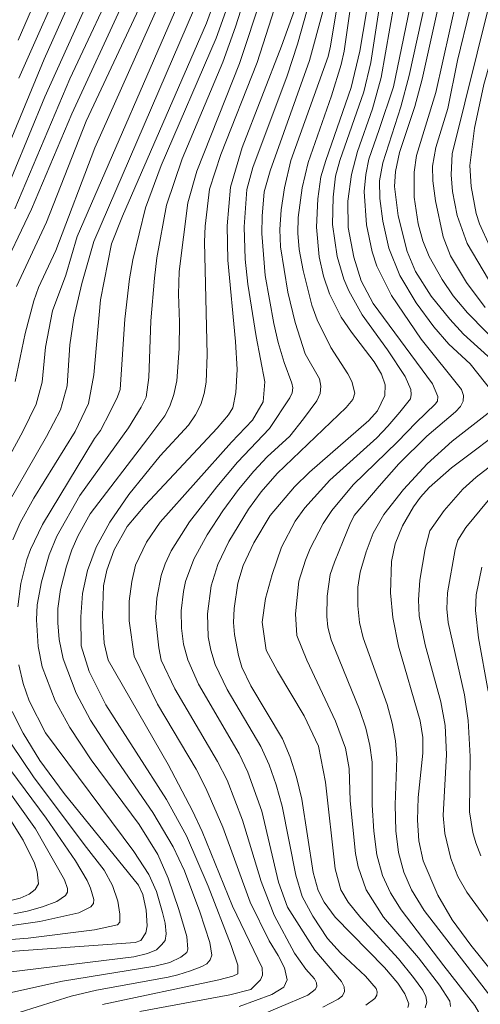
# Model space of a CAD drawing. Units: millimetres. Extents: x -64000 to -62000, y 22500 to 24000.
# Drawn here: x -63892 to -63829, y 23021 to 23154 of the extents above; entities that cross this region are included whole.
import ezdxf

# ---------------------------------------------------------------- set-up
doc = ezdxf.new("R2010")
doc.units = ezdxf.units.MM
doc.layers.add('710100_等高線（計曲線）', color=7, linetype='Continuous', lineweight=20)
doc.layers.add('710200_等高線（主曲線）', color=7, linetype='Continuous', lineweight=9)

msp = doc.modelspace()

# ---------------------------------------------------------------- linework, layer by layer
at = {"layer": '710100_等高線（計曲線）', "flags": 128}
for points in [[(-63885.66, 23166.56), (-63892.16, 23151.68)], [(-63827.51, 23107.97), (-63831.73, 23111.84), (-63833.62, 23113.85), (-63836.14, 23116.98), (-63838.28, 23120.31), (-63839.41, 23123.01), (-63840.61, 23127.85), (-63841.1, 23131.84), (-63840.98, 23133.88), (-63840.41, 23136.47), (-63838.36, 23142.69), (-63837.37, 23146.37), (-63834.57, 23159.03)], [(-63894.83, 23119.37), (-63890.31, 23128.78), (-63884.88, 23141.71), (-63877.76, 23157.06)], [(-63890.02, 23089.6), (-63884.39, 23098.62), (-63882.59, 23102.44), (-63881.88, 23106.33), (-63880.98, 23116.46), (-63879.46, 23124.08), (-63878.01, 23127.81), (-63866.62, 23153.98), (-63865.28, 23157.65)], [(-63854.63, 23155.89), (-63856.44, 23150.86), (-63861.78, 23137.13), (-63863.36, 23131.75), (-63863.8, 23126.53), (-63863.72, 23121.88), (-63862.66, 23110.84), (-63862.44, 23107.03), (-63862.61, 23103.94), (-63863.03, 23101.85), (-63863.62, 23100.91), (-63865.17, 23099.1), (-63874.91, 23088.64), (-63877.36, 23085.78), (-63879.13, 23082.58), (-63880.12, 23079.85), (-63880.55, 23077.72), (-63880.71, 23073.64), (-63880.48, 23069.93), (-63879.93, 23067.65), (-63871.79, 23053.52), (-63868.5, 23047.24), (-63867.2, 23044.43), (-63863.06, 23034.3), (-63859.04, 23025.95)], [(-63844.89, 23155.51), (-63845.82, 23150.2), (-63846.97, 23145.26), (-63850.44, 23135.36), (-63851.08, 23133.14), (-63851.52, 23130.15), (-63851.68, 23126.32), (-63851.31, 23122.32), (-63850.73, 23119.71), (-63849.93, 23117.31), (-63848.32, 23114.14), (-63846.95, 23112.09), (-63843.85, 23108.09), (-63842.85, 23106.41), (-63842.36, 23104.95), (-63842.42, 23103.51), (-63843.43, 23101.46), (-63844.57, 23100.14), (-63852.65, 23093.13), (-63854.69, 23091.14), (-63857.96, 23087.25), (-63860.17, 23083.56), (-63861.62, 23080.48), (-63862.35, 23078.06), (-63862.87, 23074.67), (-63862.95, 23072.76), (-63862.79, 23071.11), (-63862.27, 23068.3), (-63861.8, 23066.71), (-63860.57, 23064.17), (-63856.31, 23056.97), (-63855.26, 23054.5), (-63854.38, 23051.77), (-63853.67, 23048.79), (-63852.14, 23038.86), (-63851.48, 23036.41), (-63850.66, 23034.87), (-63849.14, 23032.81), (-63842.48, 23025.99), (-63840.66, 23023.89), (-63839.72, 23022.43), (-63839.15, 23021.05), (-63839.29, 23020.56)], [(-63824.95, 23021.82), (-63830.77, 23029.01), (-63833.28, 23032.47), (-63835.25, 23035.81), (-63837.2, 23040.44), (-63837.82, 23043.18), (-63838.01, 23045.95), (-63837.88, 23049.03), (-63837.27, 23055.05), (-63837.26, 23057.17), (-63837.64, 23059.44), (-63840.56, 23069.56), (-63841.35, 23073.43), (-63841.67, 23076.76), (-63841.52, 23081.01), (-63841, 23083.42), (-63840.01, 23085.87), (-63838.54, 23088.42), (-63837.57, 23089.72), (-63836.39, 23091.03), (-63833.4, 23093.7), (-63825.19, 23099.85)], [(-63892.88, 23083.96), (-63891.88, 23086.28), (-63890.02, 23089.6)], [(-63907.12, 23027.17), (-63876.29, 23029.36), (-63875.5, 23029.67), (-63874.82, 23030.69), (-63874.63, 23031.62), (-63874.8, 23033.76), (-63875.25, 23035.87), (-63875.82, 23037.17), (-63885.92, 23049.58), (-63889.21, 23054.04), (-63891.47, 23057.74), (-63892.96, 23060.68)], [(-63859.04, 23025.95), (-63859.01, 23024.94), (-63859.26, 23024.32), (-63860.58, 23023.01), (-63863.43, 23022.3), (-63875.62, 23020.04)]]:
    msp.add_lwpolyline(points, dxfattribs=at)
at = {"layer": '710200_等高線（主曲線）', "flags": 128}
for points in [[(-63896.49, 23130.19), (-63888.62, 23149.1), (-63881.98, 23163.94)], [(-63830.85, 23107.8), (-63833.75, 23110.49), (-63835.76, 23112.84), (-63838.16, 23116.08), (-63840.38, 23119.76), (-63841.88, 23123.47), (-63842.7, 23127.13), (-63843.1, 23130.21), (-63843.12, 23132.61), (-63842.7, 23135.03), (-63840.27, 23142.62), (-63839.11, 23146.89), (-63835.35, 23163.98)], [(-63892.04, 23146.53), (-63885.14, 23162.1)], [(-63894.93, 23128.56), (-63888.5, 23144.01), (-63880.61, 23161.54)], [(-63892.61, 23128.83), (-63885.14, 23146.42), (-63878.05, 23161.56)], [(-63887.05, 23123.17), (-63881.73, 23137.06), (-63871.65, 23159.69)], [(-63876.41, 23068.2), (-63877.07, 23072.97), (-63877.09, 23075.66), (-63876.72, 23078.31), (-63876.21, 23080.51), (-63874.74, 23083.63), (-63872.9, 23086.36), (-63863.22, 23097.2), (-63860.38, 23100.16), (-63858.91, 23102.64), (-63858.71, 23105.38), (-63859.86, 23111.51), (-63860.99, 23118.59), (-63861.36, 23121.99), (-63861.5, 23126.37), (-63861.12, 23131.44), (-63860.3, 23134.42), (-63855.68, 23146.83), (-63854.26, 23151.14), (-63851.64, 23160.5)], [(-63888.35, 23046.21), (-63893.11, 23052.67), (-63895.46, 23056.2), (-63898.21, 23061.23), (-63899.53, 23064.67), (-63900.43, 23068.28), (-63900.71, 23070.12), (-63900.92, 23073.77), (-63900.64, 23077.39), (-63899.69, 23082.17), (-63898.6, 23085.28), (-63897.55, 23087.55), (-63891.51, 23098.65), (-63889.7, 23102.32), (-63888.88, 23105.31), (-63888.44, 23110.06), (-63887.47, 23115), (-63885.68, 23119.81), (-63884.14, 23125.07), (-63869.46, 23158.89)], [(-63883.18, 23042.68), (-63890.05, 23051.83), (-63893.06, 23056.24), (-63895.13, 23059.8), (-63896.51, 23062.99), (-63897.47, 23066.25), (-63897.79, 23067.92), (-63898.1, 23071.33), (-63898.1, 23073.08), (-63897.78, 23076.67), (-63896.87, 23081.39), (-63895.85, 23084.51), (-63894.97, 23086.38), (-63888.3, 23097.97), (-63886.42, 23101.58), (-63885.5, 23104.82), (-63885.11, 23110.39), (-63884.57, 23114.05), (-63883.5, 23118.7), (-63881.88, 23124.41), (-63867.22, 23158.35)], [(-63883.77, 23089.97), (-63877.19, 23099.14), (-63875.46, 23101.92), (-63874.8, 23103.3), (-63874.42, 23105.94), (-63874.14, 23113.65), (-63873.67, 23119.44), (-63873.32, 23122.18), (-63872.02, 23129.32), (-63869.88, 23135.57), (-63864.38, 23148.71), (-63862.66, 23153.46), (-63861.21, 23158.04)], [(-63883.6, 23069.57), (-63883.62, 23073.52), (-63883.4, 23076.68), (-63882.73, 23079.81), (-63881.57, 23082.95), (-63879.72, 23086.37), (-63877.13, 23090.1), (-63872.87, 23095.34), (-63869.04, 23099.51), (-63868.1, 23100.88), (-63867.39, 23102.31), (-63866.9, 23103.79), (-63866.65, 23105.33), (-63866.5, 23109.01), (-63866.89, 23124.35), (-63866.79, 23126.45), (-63866.19, 23131.46), (-63864.66, 23136.17), (-63859.74, 23148.64), (-63856.62, 23158.42)], [(-63855.6, 23034.19), (-63856.86, 23037.57), (-63859.1, 23047.2), (-63860.99, 23052.48), (-63862.17, 23054.93), (-63867.7, 23064.38), (-63869.13, 23067.67), (-63869.71, 23069.8), (-63870, 23071.97), (-63870.02, 23074.34), (-63869.74, 23076.93), (-63869.44, 23078.32), (-63868.32, 23081.32), (-63866.52, 23084.62), (-63864.38, 23087.89), (-63862.26, 23090.77), (-63860.19, 23093.26), (-63858.37, 23095.21), (-63855.29, 23098.01), (-63853.45, 23100.35), (-63851.66, 23102.79), (-63851.21, 23103.79), (-63851.09, 23104.79), (-63851.28, 23105.77), (-63853.22, 23109.16), (-63854.58, 23113.42), (-63855.59, 23117.54), (-63856.56, 23123.66), (-63856.64, 23126.03), (-63856.46, 23128.66), (-63856.03, 23131.68), (-63855.15, 23135.36), (-63850.12, 23149.47), (-63849.77, 23150.88), (-63848.6, 23157.99)], [(-63843.19, 23139.56), (-63841.24, 23145.35), (-63838.49, 23158.71)], [(-63882.91, 23140.71), (-63875.4, 23156.71)], [(-63882.39, 23087.46), (-63874.54, 23097.67), (-63872.25, 23100.74), (-63871.56, 23102.05), (-63871.02, 23103.63), (-63870.64, 23105.49), (-63870.32, 23109.88), (-63870.24, 23113.45), (-63870.42, 23117.25), (-63870.29, 23120.3), (-63869.13, 23129.61), (-63867.91, 23133.94), (-63862.13, 23148.49), (-63859.04, 23157.8)], [(-63881.79, 23097.68), (-63880.97, 23098.75), (-63879.65, 23101.28), (-63878.66, 23103.33), (-63878.31, 23104.34), (-63877.66, 23113.85), (-63877.03, 23119.31), (-63876.57, 23121.92), (-63874.89, 23128.97), (-63872.75, 23134.69), (-63865.27, 23151.94), (-63863.28, 23157.56)], [(-63856.97, 23066.15), (-63858.51, 23069.02), (-63859.04, 23072.81), (-63858.59, 23075.99), (-63857.69, 23079.27), (-63856.45, 23082.97), (-63854.56, 23086.49), (-63853.25, 23088.29), (-63849.86, 23092.03), (-63843.52, 23097.8), (-63841.99, 23099.37), (-63840.38, 23101.26), (-63838.96, 23103.08), (-63838.83, 23103.63), (-63838.9, 23104.32), (-63839.68, 23106.07), (-63842.06, 23109.69), (-63845.48, 23114.43), (-63847.32, 23117.69), (-63847.99, 23119.28), (-63848.88, 23122.37), (-63849.5, 23126.67), (-63849.44, 23130.41), (-63849.09, 23133.25), (-63848.5, 23135.37), (-63845.27, 23144.66), (-63844.34, 23148.64), (-63843.07, 23156.87)], [(-63847.12, 23048.58), (-63847.25, 23052.95), (-63847.76, 23055.7), (-63849.12, 23059.4), (-63853.01, 23067.64), (-63854.36, 23071.01), (-63854.54, 23073.92), (-63854.06, 23078.36), (-63853.19, 23081.19), (-63852.54, 23082.77), (-63850.78, 23086.19), (-63849.62, 23087.92), (-63846.7, 23091.39), (-63840.68, 23097.23), (-63838.15, 23099.86), (-63835.59, 23102.32), (-63835.28, 23102.77), (-63835.24, 23103.38), (-63835.97, 23105.1), (-63843.99, 23115.98), (-63845.61, 23119.07), (-63846.64, 23122.27), (-63847.39, 23126.29), (-63847.42, 23129.84), (-63846.94, 23133.45), (-63846.13, 23136.57), (-63844.11, 23142.39), (-63842.93, 23146.62), (-63841.17, 23156.64)], [(-63826.89, 23094.87), (-63821.23, 23099.92), (-63820.49, 23100.86), (-63820.21, 23101.73), (-63820.25, 23102.17), (-63822.04, 23104.98), (-63823.68, 23107.04), (-63831.23, 23114.71), (-63833.15, 23117.04), (-63834.66, 23119.23), (-63836.4, 23122.37), (-63837.25, 23124.49), (-63837.88, 23126.78), (-63838.42, 23130.38), (-63838.45, 23133.78), (-63838.13, 23136.04), (-63835.52, 23144.6), (-63832.64, 23157.37)], [(-63832.6, 23127.89), (-63833.23, 23131.17), (-63833.42, 23133.43), (-63833.3, 23136.28), (-63828.16, 23156.81)], [(-63873.07, 23069.32), (-63873.5, 23073.43), (-63873.35, 23076.07), (-63872.73, 23079.11), (-63872.19, 23080.71), (-63871.37, 23082.46), (-63868.89, 23086.41), (-63865.21, 23091.16), (-63862.41, 23094.48), (-63858.07, 23099.04), (-63855.28, 23103.2), (-63854.98, 23103.88), (-63854.89, 23104.55), (-63855.02, 23105.21), (-63856.07, 23107.99), (-63856.89, 23110.71), (-63857.47, 23113.26), (-63858.64, 23119.79), (-63859.08, 23125.47), (-63859.05, 23127.83), (-63858.76, 23131.1), (-63857.97, 23133.96), (-63852.63, 23148.93), (-63850.81, 23155.54)], [(-63845, 23020.88), (-63843.79, 23021.78), (-63843.51, 23022.23), (-63843.45, 23022.68), (-63843.61, 23023.13), (-63845.04, 23024.84), (-63848.42, 23027.98), (-63850.18, 23029.91), (-63852.18, 23032.95), (-63853.62, 23035.62), (-63854.5, 23038.51), (-63856.35, 23047.85), (-63857.15, 23050.75), (-63858.11, 23053.45), (-63859.24, 23055.94), (-63863.78, 23063.66), (-63865.42, 23067.07), (-63866.03, 23068.98), (-63866.38, 23070.83), (-63866.46, 23073.92), (-63865.99, 23077.73), (-63865.06, 23080.59), (-63863.57, 23083.71), (-63860.92, 23088.09), (-63859.19, 23090.48), (-63857.04, 23092.93), (-63847.67, 23101.88), (-63846.78, 23102.97), (-63846.48, 23103.82), (-63846.9, 23105.42), (-63847.45, 23106.46), (-63849.73, 23110.03), (-63851.59, 23113.76), (-63852.31, 23115.76), (-63853.49, 23120.45), (-63854.02, 23123.31), (-63854.22, 23125.51), (-63854.16, 23127.62), (-63853.63, 23131.66), (-63852.82, 23135.1), (-63849.63, 23144.12), (-63848.33, 23148.36), (-63847.92, 23150.19), (-63847.06, 23156.19)], [(-63831.34, 23118.82), (-63833.5, 23122.43), (-63834.51, 23125.04), (-63835.57, 23129.9), (-63835.92, 23132.63), (-63835.94, 23134.61), (-63835.49, 23137.13), (-63833.89, 23142.4), (-63832.57, 23148.93), (-63830.89, 23155.78)], [(-63812.72, 23096.58), (-63810.85, 23099.16), (-63810.38, 23100.19), (-63810.53, 23101.15), (-63811.23, 23102.79), (-63813.54, 23105.59), (-63821.45, 23114.14), (-63824.65, 23117.99), (-63826.77, 23121.14), (-63828.18, 23123.69), (-63829.57, 23126.78), (-63830.03, 23128.19), (-63830.73, 23131.84), (-63830.9, 23134.7), (-63830.25, 23139.76), (-63829.01, 23145.66), (-63826.34, 23155.07)], [(-63892.36, 23118.27), (-63888.31, 23127.03), (-63882.91, 23140.71)], [(-63834.42, 23026.2), (-63840.21, 23033.82), (-63841.67, 23036.12), (-63842.75, 23038.48), (-63843.51, 23041.27), (-63843.93, 23044.47), (-63844.12, 23047.98), (-63844.13, 23053.84), (-63844.44, 23056.06), (-63845.01, 23058.44), (-63845.84, 23060.98), (-63849.7, 23070.4), (-63850.14, 23072.12), (-63850.28, 23073.57), (-63850.25, 23076.33), (-63849.84, 23079.24), (-63849.24, 23080.94), (-63848.09, 23083.82), (-63847.18, 23086.04), (-63846.57, 23087.26), (-63843.19, 23091.23), (-63840.5, 23094.25), (-63836.72, 23097.99), (-63832.84, 23101.3), (-63832.16, 23102.01), (-63831.79, 23102.76), (-63831.75, 23103.53), (-63832.02, 23104.34), (-63837.48, 23111.17), (-63841.52, 23117.08), (-63843.49, 23121.06), (-63844.15, 23122.99), (-63844.9, 23126.66), (-63845.22, 23131.16), (-63845, 23133.48), (-63844.58, 23135.54), (-63843.19, 23139.56)], [(-63827.62, 23118.04), (-63831.26, 23124.13), (-63832.6, 23127.89)], [(-63892.53, 23105.41), (-63891.19, 23111.9), (-63890, 23116.33), (-63889.37, 23118.14), (-63887.05, 23123.17)], [(-63828.81, 23115.43), (-63831.34, 23118.82)], [(-63827.71, 23103.86), (-63830.85, 23107.8)], [(-63827.3, 23021.03), (-63837.08, 23033.71), (-63838.79, 23036.5), (-63839.84, 23038.92), (-63840.56, 23041.58), (-63840.94, 23044.53), (-63841.04, 23048.04), (-63840.8, 23054.38), (-63840.99, 23056.72), (-63841.42, 23059.13), (-63842.09, 23061.64), (-63845.34, 23070.66), (-63845.85, 23072.77), (-63846.08, 23074.99), (-63846.07, 23077.54), (-63845.76, 23079.58), (-63844.94, 23082.31), (-63844, 23084.87), (-63842.54, 23087.4), (-63839.89, 23090.78), (-63836.66, 23094.27), (-63833.3, 23097.33), (-63828.42, 23101.14)], [(-63892.2, 23074.87), (-63891.76, 23078.04), (-63890.96, 23081.28), (-63890.48, 23082.64), (-63888.85, 23086.05), (-63881.79, 23097.68)], [(-63823.9, 23026.05), (-63831.28, 23036.2), (-63832.5, 23038.33), (-63833.48, 23040.77), (-63834.28, 23044.14), (-63834.51, 23046.6), (-63834.07, 23054.88), (-63834.25, 23058.79), (-63834.84, 23062), (-63836.95, 23069.73), (-63837.77, 23073.66), (-63837.87, 23075.81), (-63837.66, 23078.48), (-63836.96, 23082.74), (-63836.3, 23085.16), (-63834.39, 23087.92), (-63831.83, 23090.8), (-63830.05, 23092.44), (-63826.89, 23094.87)], [(-63893.29, 23022.58), (-63886.14, 23024.15), (-63873.59, 23026.18), (-63871.55, 23026.68), (-63870.09, 23027.39), (-63869.27, 23028.01), (-63869.11, 23028.47), (-63869.29, 23030.21), (-63870.37, 23033.87), (-63871.8, 23038.1), (-63873.2, 23041.33), (-63875.74, 23045.36), (-63882.22, 23054.15), (-63885.13, 23058.51), (-63887.13, 23062.13), (-63888.88, 23066.73), (-63889.42, 23069.48), (-63889.64, 23073.09), (-63889.54, 23075.13), (-63888.98, 23078.25), (-63887.92, 23081.94), (-63886.89, 23084.44), (-63883.77, 23089.97)], [(-63829.42, 23041.12), (-63830.09, 23042.91), (-63830.48, 23044.29), (-63830.93, 23047.11), (-63830.87, 23054.59), (-63831.12, 23059.45), (-63831.63, 23062.95), (-63833.83, 23072.73), (-63834, 23074.61), (-63833.91, 23076.75), (-63832.89, 23082.63), (-63832.5, 23083.89), (-63831.45, 23085.64), (-63828.4, 23089.29)], [(-63891.87, 23019.96), (-63884.95, 23022.12), (-63881.53, 23022.9), (-63871.79, 23024.7), (-63870.48, 23024.99), (-63868.76, 23025.55), (-63867.25, 23026.13), (-63866.55, 23026.5), (-63866.1, 23027.01), (-63865.9, 23027.65), (-63866.17, 23029.37), (-63867.49, 23033.56), (-63869.6, 23039.1), (-63871.13, 23042.35), (-63873.86, 23046.98), (-63879.68, 23055.39), (-63882.32, 23059.53), (-63884.26, 23063.17), (-63886.04, 23067.81), (-63886.56, 23070.44), (-63886.74, 23072.71), (-63886.74, 23074.64), (-63886.39, 23077.23), (-63885.59, 23080.4), (-63884.86, 23082.59), (-63884.02, 23084.52), (-63882.39, 23087.46)], [(-63828.43, 23063.46), (-63829.71, 23070.67), (-63830.13, 23074.36), (-63830.03, 23076.52), (-63829.26, 23080.27)], [(-63880.69, 23020.96), (-63864.94, 23024.33), (-63863.02, 23024.83), (-63862.37, 23025.15), (-63862.34, 23026.3), (-63863.27, 23028.99), (-63866.38, 23037.03), (-63869.33, 23043.84), (-63872.04, 23048.77), (-63880.24, 23061.58), (-63882.5, 23066.12), (-63883.6, 23069.57)], [(-63860.56, 23019), (-63852.88, 23022.25), (-63851.85, 23023), (-63851.65, 23023.44), (-63851.68, 23023.92), (-63851.95, 23024.45), (-63853.12, 23025.75), (-63854.66, 23027.95), (-63857.41, 23033.1), (-63859.2, 23037.66), (-63861.7, 23045.96), (-63863.82, 23051.36), (-63865.09, 23053.89), (-63870.91, 23063.75), (-63872.73, 23067.64), (-63873.07, 23069.32)], [(-63862.18, 23020.72), (-63857.76, 23022.33), (-63856.12, 23023.32), (-63855.64, 23024.33), (-63856.04, 23025.95), (-63856.89, 23027.64), (-63858.11, 23029.59), (-63860.7, 23034.86), (-63864.37, 23045.01), (-63866.68, 23050.31), (-63868.01, 23052.86), (-63873.25, 23061.69), (-63876.41, 23068.2)], [(-63901.99, 23024.32), (-63876.44, 23027.45), (-63874.62, 23027.88), (-63873.38, 23028.38), (-63872.7, 23029.07), (-63872.22, 23029.66), (-63872.08, 23030.57), (-63872.22, 23031.98), (-63872.57, 23033.44), (-63873.4, 23036.28), (-63874.44, 23038.58), (-63876.46, 23041.71), (-63888.44, 23057.81), (-63890.64, 23062.13), (-63891.46, 23064.5), (-63892.06, 23067.03)], [(-63836.96, 23020.54), (-63836.74, 23021.29), (-63836.84, 23022.08), (-63837.26, 23022.9), (-63838.52, 23024.66), (-63840.58, 23027.16), (-63845.67, 23032.72), (-63847.38, 23034.86), (-63848.4, 23036.5), (-63849.17, 23039.36), (-63850.46, 23051.09), (-63851.41, 23055.98), (-63853.38, 23060.12), (-63856.97, 23066.15)], [(-63892.71, 23033.27), (-63890.92, 23033.63), (-63888.84, 23034.22), (-63886.91, 23034.96), (-63885.7, 23035.76), (-63885.44, 23036.2), (-63885.44, 23036.7), (-63885.87, 23037.89), (-63889.81, 23044.8), (-63896.2, 23053.72)], [(-63833.53, 23020.73), (-63833.59, 23021.45), (-63834.99, 23023.61), (-63837.87, 23027.31), (-63842.59, 23032.81), (-63844.94, 23036.5), (-63846.03, 23039.62), (-63846.39, 23041.43), (-63847.12, 23048.58)], [(-63923.18, 23019.65), (-63923.02, 23021.42), (-63922.48, 23023.73), (-63921.95, 23024.88), (-63921.14, 23025.91), (-63919.92, 23026.99), (-63918.28, 23028.09), (-63916.16, 23028.98), (-63914.92, 23029.32), (-63911.45, 23029.96), (-63894.62, 23031.46), (-63889.22, 23032.22), (-63883.92, 23033.38), (-63882.27, 23034.2), (-63881.92, 23034.68), (-63881.89, 23035.21), (-63882.32, 23036.74), (-63882.8, 23037.8), (-63884.35, 23040.45), (-63888.35, 23046.21)], [(-63893.68, 23034.95), (-63891.86, 23035.41), (-63890.64, 23035.91), (-63889.82, 23036.58), (-63889.39, 23037.31), (-63889.54, 23038.95), (-63889.94, 23040.12), (-63891.45, 23043.25), (-63893.81, 23046.98)], [(-63920.01, 23020.72), (-63919.7, 23022.83), (-63919.32, 23023.69), (-63918.05, 23025.14), (-63916.68, 23026.25), (-63914.85, 23027.19), (-63911.59, 23028.14), (-63909.18, 23028.54), (-63890.77, 23029.99), (-63881.8, 23031.11), (-63878.69, 23031.76), (-63878.37, 23032.15), (-63878.33, 23033.21), (-63878.64, 23035), (-63879.34, 23037.11), (-63880.48, 23039.17), (-63883.18, 23042.68)], [(-63850.82, 23020.6), (-63848.74, 23021.68), (-63848.16, 23022.16), (-63847.89, 23022.72), (-63847.94, 23023.36), (-63848.29, 23024.08), (-63851.93, 23028.35), (-63855.6, 23034.19)], [(-63828.48, 22951.79), (-63830.17, 22955.21), (-63832.05, 22960.46), (-63832.92, 22964.07), (-63834.48, 22972.25), (-63835.75, 22976.01), (-63837.2, 22978.71), (-63839.18, 22981.69), (-63848.02, 22993.07), (-63850.23, 22996.3), (-63851.41, 22998.78), (-63852.24, 23001.76), (-63852.45, 23004.37), (-63851.97, 23005.62), (-63850.98, 23006.85), (-63849.41, 23008.14), (-63847.73, 23009.23), (-63842.37, 23012), (-63831.8, 23018.12), (-63829.75, 23019.51), (-63829.64, 23019.7), (-63829.73, 23020), (-63830.2, 23020.83), (-63834.42, 23026.2)]]:
    msp.add_lwpolyline(points, dxfattribs=at)

doc.saveas('drawing.dxf')
